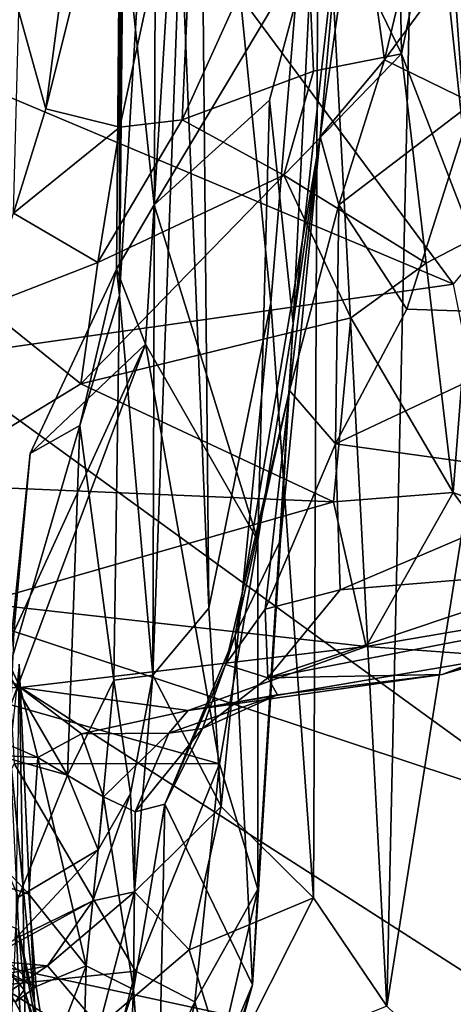
# Model space of a CAD drawing. Extents: x 0 to 3.03, y 3.6 to 6.4.
# Drawn here: x 2.53 to 2.69, y 4.16 to 4.53 of the extents above; entities that cross this region are included whole.
import ezdxf

# ---------------------------------------------------------------- set-up
doc = ezdxf.new("R2010")
doc.units = 0
doc.header["$MEASUREMENT"] = 0
doc.layers.add('1', color=7, linetype='CONTINUOUS')

msp = doc.modelspace()

# ---------------------------------------------------------------- linework, layer by layer
at = {"layer": '1'}
for points in [[(2.705494, 4.397494, -2.829943), (2.67872, 4.648864, -2.850065), (2.70624, 4.734393, -2.827693)], [(2.590555, 4.566125, -2.983755), (2.597641, 4.689991, -2.960728), (2.601146, 4.307686, -2.956414)], [(2.597641, 4.689991, -2.960728), (2.642277, 4.638326, -2.889255), (2.624411, 4.421676, -2.913713)], [(2.597641, 4.689991, -2.960728), (2.624411, 4.421676, -2.913713), (2.601146, 4.307686, -2.956414)], [(2.202351, 4.686439, -1.82626), (2.51128, 4.504798, -1.831472), (2.534924, 4.641088, -1.830119)], [(2.694319, 4.67316, -4.136055), (2.705996, 4.484208, -4.069055), (2.68927, 4.592831, -4.155295)], [(2.567765, 4.424344, -3.142745), (2.570083, 4.658298, -3.122914), (2.58155, 4.65285, -3.020476)], [(2.567765, 4.424344, -3.142745), (2.567902, 4.578503, -3.157767), (2.570083, 4.658298, -3.122914)], [(2.58155, 4.65285, -3.020476), (2.580299, 4.282639, -3.017349), (2.567765, 4.424344, -3.142745)], [(2.58155, 4.65285, -3.020476), (2.590555, 4.566125, -2.983755), (2.580299, 4.282639, -3.017349)], [(2.673186, 4.514615, -4.148469), (2.636718, 4.59009, -4.196265), (2.670838, 4.652595, -4.188418)], [(2.670838, 4.652595, -4.188418), (2.68927, 4.592831, -4.155295), (2.673186, 4.514615, -4.148469)], [(2.642277, 4.638326, -2.889255), (2.67872, 4.648864, -2.850065), (2.667723, 4.159095, -2.860421)], [(2.667723, 4.159095, -2.860421), (2.67872, 4.648864, -2.850065), (2.705494, 4.397494, -2.829943)], [(2.692548, 4.428629, -1.829429), (2.534924, 4.641088, -1.830119), (2.51128, 4.504798, -1.831472)], [(2.534924, 4.641088, -1.830119), (2.692548, 4.428629, -1.829429), (2.81964, 4.582915, -1.830738)], [(2.642277, 4.638326, -2.889255), (2.640338, 4.199565, -2.889795), (2.624411, 4.421676, -2.913713)], [(2.640338, 4.199565, -2.889795), (2.642277, 4.638326, -2.889255), (2.667723, 4.159095, -2.860421)], [(2.597189, 4.62248, -4.197906), (2.567993, 4.48723, -4.163817), (2.568707, 4.607757, -4.207518)], [(2.59127, 4.489869, -4.153707), (2.567993, 4.48723, -4.163817), (2.597189, 4.62248, -4.197906)], [(2.59127, 4.489869, -4.153707), (2.597189, 4.62248, -4.197906), (2.636718, 4.59009, -4.196265)], [(2.590506, 4.615387, -3.18444), (2.567902, 4.578503, -3.157767), (2.580827, 4.458251, -3.19875)], [(2.590506, 4.615387, -3.18444), (2.580827, 4.458251, -3.19875), (2.639767, 4.556942, -3.239377)], [(2.656803, 4.583309, -3.320833), (2.666801, 4.512267, -3.35464), (2.690253, 4.609944, -3.351477)], [(2.690253, 4.609944, -3.351477), (2.666801, 4.512267, -3.35464), (2.712711, 4.57478, -3.368079)], [(2.568707, 4.607757, -4.207518), (2.540349, 4.494056, -4.211541), (2.547886, 4.551673, -4.235411)], [(2.568707, 4.607757, -4.207518), (2.567993, 4.48723, -4.163817), (2.540349, 4.494056, -4.211541)], [(2.636718, 4.59009, -4.196265), (2.640235, 4.508145, -4.1644), (2.59127, 4.489869, -4.153707)], [(2.636718, 4.59009, -4.196265), (2.673186, 4.514615, -4.148469), (2.640235, 4.508145, -4.1644)], [(2.673186, 4.514615, -4.148469), (2.68927, 4.592831, -4.155295), (2.699829, 4.445548, -4.079694)], [(2.699829, 4.445548, -4.079694), (2.68927, 4.592831, -4.155295), (2.705996, 4.484208, -4.069055)], [(2.632667, 4.413961, -3.270406), (2.642807, 4.483664, -3.324054), (2.651742, 4.584232, -3.265883)], [(2.651742, 4.584232, -3.265883), (2.639767, 4.556942, -3.239377), (2.632667, 4.413961, -3.270406)], [(2.656803, 4.583309, -3.320833), (2.651742, 4.584232, -3.265883), (2.642807, 4.483664, -3.324054)], [(2.666801, 4.512267, -3.35464), (2.656803, 4.583309, -3.320833), (2.642807, 4.483664, -3.324054)], [(2.566753, 4.434138, -3.177378), (2.580827, 4.458251, -3.19875), (2.567902, 4.578503, -3.157767)], [(2.567902, 4.578503, -3.157767), (2.567765, 4.424344, -3.142745), (2.566753, 4.434138, -3.177378)], [(2.712711, 4.57478, -3.368079), (2.666801, 4.512267, -3.35464), (2.699671, 4.496212, -3.377952)], [(2.601146, 4.307686, -2.956414), (2.580299, 4.282639, -3.017349), (2.590555, 4.566125, -2.983755)], [(2.623853, 4.497308, -3.225963), (2.639767, 4.556942, -3.239377), (2.580827, 4.458251, -3.19875)], [(2.632667, 4.413961, -3.270406), (2.639767, 4.556942, -3.239377), (2.623853, 4.497308, -3.225963)], [(2.540349, 4.494056, -4.211541), (2.530254, 4.530213, -4.302152), (2.547886, 4.551673, -4.235411)], [(2.540349, 4.494056, -4.211541), (2.52827, 4.45507, -4.19012), (2.530254, 4.530213, -4.302152)], [(2.629179, 4.469279, -4.142528), (2.640235, 4.508145, -4.1644), (2.673186, 4.514615, -4.148469)], [(2.673186, 4.514615, -4.148469), (2.682408, 4.436426, -4.093956), (2.629179, 4.469279, -4.142528)], [(2.673186, 4.514615, -4.148469), (2.699829, 4.445548, -4.079694), (2.682408, 4.436426, -4.093956)], [(2.642807, 4.483664, -3.324054), (2.649739, 4.458169, -3.37438), (2.666801, 4.512267, -3.35464)], [(2.699671, 4.496212, -3.377952), (2.666801, 4.512267, -3.35464), (2.649739, 4.458169, -3.37438)], [(2.59127, 4.489869, -4.153707), (2.640235, 4.508145, -4.1644), (2.629179, 4.469279, -4.142528)], [(2.692548, 4.428629, -1.829429), (2.51128, 4.504798, -1.831472), (2.498241, 4.401024, -1.830588)], [(2.567993, 4.48723, -4.163817), (2.52827, 4.45507, -4.19012), (2.540349, 4.494056, -4.211541)], [(2.580827, 4.458251, -3.19875), (2.619517, 4.332958, -3.27961), (2.623853, 4.497308, -3.225963)], [(2.632667, 4.413961, -3.270406), (2.623853, 4.497308, -3.225963), (2.619517, 4.332958, -3.27961)], [(2.675205, 4.419293, -3.421722), (2.699671, 4.496212, -3.377952), (2.649739, 4.458169, -3.37438)], [(2.675205, 4.419293, -3.421722), (2.750107, 4.416732, -3.443991), (2.699671, 4.496212, -3.377952)], [(2.52827, 4.45507, -4.19012), (2.567993, 4.48723, -4.163817), (2.559717, 4.436702, -4.128655)], [(2.559717, 4.436702, -4.128655), (2.59127, 4.489869, -4.153707), (2.629179, 4.469279, -4.142528)], [(2.567993, 4.48723, -4.163817), (2.59127, 4.489869, -4.153707), (2.559717, 4.436702, -4.128655)], [(2.611083, 4.297568, -3.464948), (2.642807, 4.483664, -3.324054), (2.627914, 4.333025, -3.339394)], [(2.631329, 4.38887, -3.414868), (2.642807, 4.483664, -3.324054), (2.611083, 4.297568, -3.464948)], [(2.627914, 4.333025, -3.339394), (2.642807, 4.483664, -3.324054), (2.632667, 4.413961, -3.270406)], [(2.631329, 4.38887, -3.414868), (2.649739, 4.458169, -3.37438), (2.642807, 4.483664, -3.324054)], [(2.553339, 4.391442, -4.074703), (2.629179, 4.469279, -4.142528), (2.654244, 4.416008, -4.089886)], [(2.559717, 4.436702, -4.128655), (2.629179, 4.469279, -4.142528), (2.553339, 4.391442, -4.074703)], [(2.629179, 4.469279, -4.142528), (2.682408, 4.436426, -4.093956), (2.654244, 4.416008, -4.089886)], [(2.566753, 4.434138, -3.177378), (2.577496, 4.40618, -3.217107), (2.580827, 4.458251, -3.19875)], [(2.577496, 4.40618, -3.217107), (2.619517, 4.332958, -3.27961), (2.580827, 4.458251, -3.19875)], [(2.648455, 4.36899, -3.4629), (2.649739, 4.458169, -3.37438), (2.631329, 4.38887, -3.414868)], [(2.649739, 4.458169, -3.37438), (2.648455, 4.36899, -3.4629), (2.675205, 4.419293, -3.421722)], [(2.517385, 4.420273, -4.134384), (2.52827, 4.45507, -4.19012), (2.559717, 4.436702, -4.128655)], [(2.682408, 4.436426, -4.093956), (2.699829, 4.445548, -4.079694), (2.692517, 4.350791, -3.990533)], [(2.699829, 4.445548, -4.079694), (2.724051, 4.338684, -3.92068), (2.692517, 4.350791, -3.990533)], [(2.553339, 4.391442, -4.074703), (2.517385, 4.420273, -4.134384), (2.559717, 4.436702, -4.128655)], [(2.692517, 4.350791, -3.990533), (2.654244, 4.416008, -4.089886), (2.682408, 4.436426, -4.093956)], [(2.534461, 4.365417, -3.211124), (2.577496, 4.40618, -3.217107), (2.566753, 4.434138, -3.177378)], [(2.566753, 4.434138, -3.177378), (2.552996, 4.375834, -3.178868), (2.534461, 4.365417, -3.211124)], [(2.566753, 4.434138, -3.177378), (2.567765, 4.424344, -3.142745), (2.552996, 4.375834, -3.178868)], [(2.498241, 4.401024, -1.830588), (2.731936, 4.231725, -1.827983), (2.692548, 4.428629, -1.829429)], [(2.567765, 4.424344, -3.142745), (2.565656, 4.280807, -3.136953), (2.552996, 4.375834, -3.178868)], [(2.567765, 4.424344, -3.142745), (2.580299, 4.282639, -3.017349), (2.565656, 4.280807, -3.136953)], [(2.601146, 4.307686, -2.956414), (2.624411, 4.421676, -2.913713), (2.605782, 4.233649, -2.939222)], [(2.640338, 4.199565, -2.889795), (2.605782, 4.233649, -2.939222), (2.624411, 4.421676, -2.913713)], [(2.553339, 4.391442, -4.074703), (2.491896, 4.353971, -4.034281), (2.517385, 4.420273, -4.134384)], [(2.675205, 4.419293, -3.421722), (2.648455, 4.36899, -3.4629), (2.750107, 4.416732, -3.443991)], [(2.654244, 4.416008, -4.089886), (2.647813, 4.347384, -4.007548), (2.553339, 4.391442, -4.074703)], [(2.619447, 4.202788, -3.37881), (2.632667, 4.413961, -3.270406), (2.619517, 4.332958, -3.27961)], [(2.632667, 4.413961, -3.270406), (2.619447, 4.202788, -3.37881), (2.627914, 4.333025, -3.339394)], [(2.692517, 4.350791, -3.990533), (2.647813, 4.347384, -4.007548), (2.654244, 4.416008, -4.089886)], [(2.750107, 4.416732, -3.443991), (2.648455, 4.36899, -3.4629), (2.746317, 4.355392, -3.509111)], [(2.52721, 4.271595, -3.265374), (2.577496, 4.40618, -3.217107), (2.528404, 4.298881, -3.243984)], [(2.52721, 4.271595, -3.265374), (2.605202, 4.249537, -3.30986), (2.577496, 4.40618, -3.217107)], [(2.534461, 4.365417, -3.211124), (2.528404, 4.298881, -3.243984), (2.577496, 4.40618, -3.217107)], [(2.605202, 4.249537, -3.30986), (2.619517, 4.332958, -3.27961), (2.577496, 4.40618, -3.217107)], [(2.498241, 4.401024, -1.830588), (2.465973, 4.319623, -1.832739), (2.731936, 4.231725, -1.827983)], [(2.705039, 4.123325, -2.83254), (2.667723, 4.159095, -2.860421), (2.705494, 4.397494, -2.829943)], [(2.647813, 4.347384, -4.007548), (2.491896, 4.353971, -4.034281), (2.553339, 4.391442, -4.074703)], [(2.60739, 4.286607, -3.522661), (2.622197, 4.307261, -3.525691), (2.631329, 4.38887, -3.414868)], [(2.60739, 4.286607, -3.522661), (2.631329, 4.38887, -3.414868), (2.611083, 4.297568, -3.464948)], [(2.648455, 4.36899, -3.4629), (2.631329, 4.38887, -3.414868), (2.622197, 4.307261, -3.525691)], [(2.526145, 4.283565, -3.20868), (2.552996, 4.375834, -3.178868), (2.548381, 4.245316, -3.168503)], [(2.534461, 4.365417, -3.211124), (2.552996, 4.375834, -3.178868), (2.526145, 4.283565, -3.20868)], [(2.565656, 4.280807, -3.136953), (2.548381, 4.245316, -3.168503), (2.552996, 4.375834, -3.178868)], [(2.526145, 4.283565, -3.20868), (2.528404, 4.298881, -3.243984), (2.534461, 4.365417, -3.211124)], [(2.650213, 4.314575, -3.536986), (2.648455, 4.36899, -3.4629), (2.622197, 4.307261, -3.525691)], [(2.650213, 4.314575, -3.536986), (2.746317, 4.355392, -3.509111), (2.648455, 4.36899, -3.4629)], [(2.746317, 4.355392, -3.509111), (2.650213, 4.314575, -3.536986), (2.743851, 4.322257, -3.563387)], [(2.647813, 4.347384, -4.007548), (2.515956, 4.309486, -3.950588), (2.491896, 4.353971, -4.034281)], [(2.692517, 4.350791, -3.990533), (2.659994, 4.293314, -3.884688), (2.647813, 4.347384, -4.007548)], [(2.726415, 4.304695, -3.847868), (2.659994, 4.293314, -3.884688), (2.692517, 4.350791, -3.990533)], [(2.724051, 4.338684, -3.92068), (2.726415, 4.304695, -3.847868), (2.692517, 4.350791, -3.990533)], [(2.659994, 4.293314, -3.884688), (2.515956, 4.309486, -3.950588), (2.647813, 4.347384, -4.007548)], [(2.619447, 4.202788, -3.37881), (2.619517, 4.332958, -3.27961), (2.605202, 4.249537, -3.30986)], [(2.611083, 4.297568, -3.464948), (2.627914, 4.333025, -3.339394), (2.617541, 4.16711, -3.461419)], [(2.617541, 4.16711, -3.461419), (2.627914, 4.333025, -3.339394), (2.619447, 4.202788, -3.37881)], [(2.743851, 4.322257, -3.563387), (2.650213, 4.314575, -3.536986), (2.623229, 4.281727, -3.613873)], [(2.623229, 4.281727, -3.613873), (2.746923, 4.305429, -3.629466), (2.743851, 4.322257, -3.563387)], [(2.465973, 4.319623, -1.832739), (2.778336, 4.119454, -1.831161), (2.731936, 4.231725, -1.827983)], [(2.465973, 4.319623, -1.832739), (2.505168, 4.177995, -1.831204), (2.778336, 4.119454, -1.831161)], [(2.623229, 4.281727, -3.613873), (2.650213, 4.314575, -3.536986), (2.622197, 4.307261, -3.525691)], [(2.515956, 4.309486, -3.950588), (2.530761, 4.278038, -3.858663), (2.480759, 4.276473, -3.891605)], [(2.515956, 4.309486, -3.950588), (2.659994, 4.293314, -3.884688), (2.530761, 4.278038, -3.858663)], [(2.605782, 4.233649, -2.939222), (2.580299, 4.282639, -3.017349), (2.601146, 4.307686, -2.956414)], [(2.623229, 4.281727, -3.613873), (2.622197, 4.307261, -3.525691), (2.60739, 4.286607, -3.522661)], [(2.688312, 4.28297, -3.738876), (2.746923, 4.305429, -3.629466), (2.623229, 4.281727, -3.613873)], [(2.659994, 4.293314, -3.884688), (2.726415, 4.304695, -3.847868), (2.711839, 4.28959, -3.811761)], [(2.688312, 4.28297, -3.738876), (2.751773, 4.302524, -3.698833), (2.746923, 4.305429, -3.629466)], [(2.688312, 4.28297, -3.738876), (2.711839, 4.28959, -3.811761), (2.751773, 4.302524, -3.698833)], [(2.611083, 4.297568, -3.464948), (2.584774, 4.234596, -3.657726), (2.60739, 4.286607, -3.522661)], [(2.611083, 4.297568, -3.464948), (2.617541, 4.16711, -3.461419), (2.584774, 4.234596, -3.657726)], [(2.530761, 4.278038, -3.858663), (2.659994, 4.293314, -3.884688), (2.593532, 4.269527, -3.810241)], [(2.711839, 4.28959, -3.811761), (2.593532, 4.269527, -3.810241), (2.659994, 4.293314, -3.884688)], [(2.688312, 4.28297, -3.738876), (2.593532, 4.269527, -3.810241), (2.711839, 4.28959, -3.811761)], [(2.530302, 4.286832, -4.569564), (2.526901, 4.254213, -4.427701), (2.536012, 4.160294, -4.345051)], [(2.533623, 4.092944, -4.442746), (2.529281, 4.188171, -4.606177), (2.530302, 4.286832, -4.569564)], [(2.536012, 4.160294, -4.345051), (2.533623, 4.092944, -4.442746), (2.530302, 4.286832, -4.569564)], [(2.584774, 4.234596, -3.657726), (2.598815, 4.262762, -3.669496), (2.60739, 4.286607, -3.522661)], [(2.60739, 4.286607, -3.522661), (2.598815, 4.262762, -3.669496), (2.623229, 4.281727, -3.613873)], [(2.548381, 4.245316, -3.168503), (2.505479, 4.257409, -3.212911), (2.526145, 4.283565, -3.20868)], [(2.571995, 4.238472, -3.040027), (2.565656, 4.280807, -3.136953), (2.580299, 4.282639, -3.017349)], [(2.5734, 4.201849, -2.989866), (2.571995, 4.238472, -3.040027), (2.580299, 4.282639, -3.017349)], [(2.580299, 4.282639, -3.017349), (2.605782, 4.233649, -2.939222), (2.5734, 4.201849, -2.989866)], [(2.593532, 4.269527, -3.810241), (2.688312, 4.28297, -3.738876), (2.626826, 4.27531, -3.68802)], [(2.598815, 4.262762, -3.669496), (2.626826, 4.27531, -3.68802), (2.623229, 4.281727, -3.613873)], [(2.688312, 4.28297, -3.738876), (2.623229, 4.281727, -3.613873), (2.626826, 4.27531, -3.68802)], [(2.530761, 4.278038, -3.858663), (2.537284, 4.251992, -3.844829), (2.480759, 4.276473, -3.891605)], [(2.537284, 4.251992, -3.844829), (2.530761, 4.278038, -3.858663), (2.553611, 4.260844, -3.82195)], [(2.593532, 4.269527, -3.810241), (2.553611, 4.260844, -3.82195), (2.530761, 4.278038, -3.858663)], [(2.548381, 4.245316, -3.168503), (2.565656, 4.280807, -3.136953), (2.559892, 4.217452, -3.114464)], [(2.571995, 4.238472, -3.040027), (2.559892, 4.217452, -3.114464), (2.565656, 4.280807, -3.136953)], [(2.537284, 4.251992, -3.844829), (2.482882, 4.255022, -3.89149), (2.480759, 4.276473, -3.891605)], [(2.598815, 4.262762, -3.669496), (2.586305, 4.261033, -3.77416), (2.626826, 4.27531, -3.68802)], [(2.586305, 4.261033, -3.77416), (2.593532, 4.269527, -3.810241), (2.626826, 4.27531, -3.68802)], [(2.605202, 4.249537, -3.30986), (2.52721, 4.271595, -3.265374), (2.528522, 4.249724, -3.288153)], [(2.586305, 4.261033, -3.77416), (2.553611, 4.260844, -3.82195), (2.593532, 4.269527, -3.810241)], [(2.598815, 4.262762, -3.669496), (2.57368, 4.231685, -3.751446), (2.586305, 4.261033, -3.77416)], [(2.57368, 4.231685, -3.751446), (2.598815, 4.262762, -3.669496), (2.584774, 4.234596, -3.657726)], [(2.561792, 4.237217, -3.802734), (2.537284, 4.251992, -3.844829), (2.553611, 4.260844, -3.82195)], [(2.561792, 4.237217, -3.802734), (2.553611, 4.260844, -3.82195), (2.586305, 4.261033, -3.77416)], [(2.586305, 4.261033, -3.77416), (2.57368, 4.231685, -3.751446), (2.561792, 4.237217, -3.802734)], [(2.548381, 4.245316, -3.168503), (2.530113, 4.199844, -3.164884), (2.505479, 4.257409, -3.212911)], [(2.475996, 4.219943, -3.944404), (2.482882, 4.255022, -3.89149), (2.533948, 4.200917, -3.899528)], [(2.482882, 4.255022, -3.89149), (2.537284, 4.251992, -3.844829), (2.533948, 4.200917, -3.899528)], [(2.536012, 4.160294, -4.345051), (2.526901, 4.254213, -4.427701), (2.530032, 4.187809, -4.288134)], [(2.555324, 4.174233, -3.886724), (2.533948, 4.200917, -3.899528), (2.537284, 4.251992, -3.844829)], [(2.555324, 4.174233, -3.886724), (2.537284, 4.251992, -3.844829), (2.561792, 4.237217, -3.802734)], [(2.48604, 4.163036, -3.388571), (2.573851, 4.172218, -3.373155), (2.528522, 4.249724, -3.288153)], [(2.573851, 4.172218, -3.373155), (2.605202, 4.249537, -3.30986), (2.528522, 4.249724, -3.288153)], [(2.59596, 4.160803, -3.398617), (2.605202, 4.249537, -3.30986), (2.573851, 4.172218, -3.373155)], [(2.59596, 4.160803, -3.398617), (2.619447, 4.202788, -3.37881), (2.605202, 4.249537, -3.30986)], [(2.530113, 4.199844, -3.164884), (2.548381, 4.245316, -3.168503), (2.559892, 4.217452, -3.114464)], [(2.561792, 4.237217, -3.802734), (2.573041, 4.165365, -3.785428), (2.555324, 4.174233, -3.886724)], [(2.557807, 4.198409, -3.022861), (2.559892, 4.217452, -3.114464), (2.571995, 4.238472, -3.040027)], [(2.5734, 4.201849, -2.989866), (2.557807, 4.198409, -3.022861), (2.571995, 4.238472, -3.040027)], [(2.573041, 4.165365, -3.785428), (2.561792, 4.237217, -3.802734), (2.57368, 4.231685, -3.751446)], [(2.573041, 4.165365, -3.785428), (2.584774, 4.234596, -3.657726), (2.58113, 4.05292, -3.693206)], [(2.573041, 4.165365, -3.785428), (2.57368, 4.231685, -3.751446), (2.584774, 4.234596, -3.657726)], [(2.5734, 4.201849, -2.989866), (2.605782, 4.233649, -2.939222), (2.593817, 4.180152, -2.93779)], [(2.58113, 4.05292, -3.693206), (2.584774, 4.234596, -3.657726), (2.617541, 4.16711, -3.461419)], [(2.605782, 4.233649, -2.939222), (2.640338, 4.199565, -2.889795), (2.593817, 4.180152, -2.93779)], [(2.533948, 4.200917, -3.899528), (2.536697, 4.166452, -3.991641), (2.475996, 4.219943, -3.944404)], [(2.475996, 4.219943, -3.944404), (2.536697, 4.166452, -3.991641), (2.510255, 4.179426, -4.022363)], [(2.528805, 4.184235, -3.127531), (2.530113, 4.199844, -3.164884), (2.559892, 4.217452, -3.114464)], [(2.557807, 4.198409, -3.022861), (2.528805, 4.184235, -3.127531), (2.559892, 4.217452, -3.114464)], [(2.555324, 4.174233, -3.886724), (2.536697, 4.166452, -3.991641), (2.533948, 4.200917, -3.899528)], [(2.540918, 4.174207, -2.990461), (2.5734, 4.201849, -2.989866), (2.560247, 4.151535, -2.938817)], [(2.5734, 4.201849, -2.989866), (2.540918, 4.174207, -2.990461), (2.557807, 4.198409, -3.022861)], [(2.560247, 4.151535, -2.938817), (2.5734, 4.201849, -2.989866), (2.593817, 4.180152, -2.93779)], [(2.59596, 4.160803, -3.398617), (2.603473, 4.133518, -3.459335), (2.619447, 4.202788, -3.37881)], [(2.619447, 4.202788, -3.37881), (2.603473, 4.133518, -3.459335), (2.617541, 4.16711, -3.461419)], [(2.503373, 4.198747, -4.253626), (2.528895, 4.160628, -4.113666), (2.532206, 4.165231, -4.206852)], [(2.530032, 4.187809, -4.288134), (2.503373, 4.198747, -4.253626), (2.532206, 4.165231, -4.206852)], [(2.557807, 4.198409, -3.022861), (2.540918, 4.174207, -2.990461), (2.517385, 4.176332, -3.052252)], [(2.528805, 4.184235, -3.127531), (2.557807, 4.198409, -3.022861), (2.517385, 4.176332, -3.052252)], [(2.607842, 4.135153, -2.894804), (2.593817, 4.180152, -2.93779), (2.640338, 4.199565, -2.889795)], [(2.667723, 4.159095, -2.860421), (2.607842, 4.135153, -2.894804), (2.640338, 4.199565, -2.889795)], [(2.529281, 4.188171, -4.606177), (2.533623, 4.092944, -4.442746), (2.525118, 4.105354, -4.537551)], [(2.538757, 4.140729, -4.219589), (2.530032, 4.187809, -4.288134), (2.532206, 4.165231, -4.206852)], [(2.538757, 4.140729, -4.219589), (2.536012, 4.160294, -4.345051), (2.530032, 4.187809, -4.288134)], [(2.536697, 4.166452, -3.991641), (2.528895, 4.160628, -4.113666), (2.492313, 4.183429, -4.111881)], [(2.492313, 4.183429, -4.111881), (2.510255, 4.179426, -4.022363), (2.536697, 4.166452, -3.991641)], [(2.505168, 4.177995, -1.831204), (2.48875, 4.084626, -1.832607), (2.689849, 4.062413, -1.828191)], [(2.689849, 4.062413, -1.828191), (2.778336, 4.119454, -1.831161), (2.505168, 4.177995, -1.831204)], [(2.607842, 4.135153, -2.894804), (2.560247, 4.151535, -2.938817), (2.593817, 4.180152, -2.93779)], [(2.540918, 4.174207, -2.990461), (2.48683, 4.163709, -3.009681), (2.517385, 4.176332, -3.052252)], [(2.542043, 4.048037, -3.561345), (2.573851, 4.172218, -3.373155), (2.48604, 4.163036, -3.388571)], [(2.540918, 4.174207, -2.990461), (2.502541, 4.148472, -2.958204), (2.48683, 4.163709, -3.009681)], [(2.560247, 4.151535, -2.938817), (2.502541, 4.148472, -2.958204), (2.540918, 4.174207, -2.990461)], [(2.555324, 4.174233, -3.886724), (2.541317, 4.137609, -4.102879), (2.536697, 4.166452, -3.991641)], [(2.555324, 4.174233, -3.886724), (2.55345, 4.107115, -3.999444), (2.541317, 4.137609, -4.102879)], [(2.573851, 4.172218, -3.373155), (2.542043, 4.048037, -3.561345), (2.59596, 4.160803, -3.398617)], [(2.555324, 4.174233, -3.886724), (2.573041, 4.165365, -3.785428), (2.55345, 4.107115, -3.999444)], [(2.58113, 4.05292, -3.693206), (2.617541, 4.16711, -3.461419), (2.574607, 4.014291, -3.69047)], [(2.574607, 4.014291, -3.69047), (2.617541, 4.16711, -3.461419), (2.603473, 4.133518, -3.459335)], [(2.536697, 4.166452, -3.991641), (2.541317, 4.137609, -4.102879), (2.528895, 4.160628, -4.113666)], [(2.528895, 4.160628, -4.113666), (2.541317, 4.137609, -4.102879), (2.532206, 4.165231, -4.206852)], [(2.541317, 4.137609, -4.102879), (2.538757, 4.140729, -4.219589), (2.532206, 4.165231, -4.206852)], [(2.565104, 3.990081, -3.86229), (2.55345, 4.107115, -3.999444), (2.573041, 4.165365, -3.785428)], [(2.58113, 4.05292, -3.693206), (2.565104, 3.990081, -3.86229), (2.573041, 4.165365, -3.785428)], [(2.542043, 4.048037, -3.561345), (2.48604, 4.163036, -3.388571), (2.302713, 4.065418, -3.534886)], [(2.533623, 4.092944, -4.442746), (2.536012, 4.160294, -4.345051), (2.539794, 4.040282, -4.334933)], [(2.539794, 4.040282, -4.334933), (2.536012, 4.160294, -4.345051), (2.538757, 4.140729, -4.219589)], [(2.542043, 4.048037, -3.561345), (2.566839, 4.020554, -3.625031), (2.59596, 4.160803, -3.398617)], [(2.603473, 4.133518, -3.459335), (2.59596, 4.160803, -3.398617), (2.566839, 4.020554, -3.625031)]]:
    msp.add_3dface(points, dxfattribs=at)

doc.saveas('drawing.dxf')
